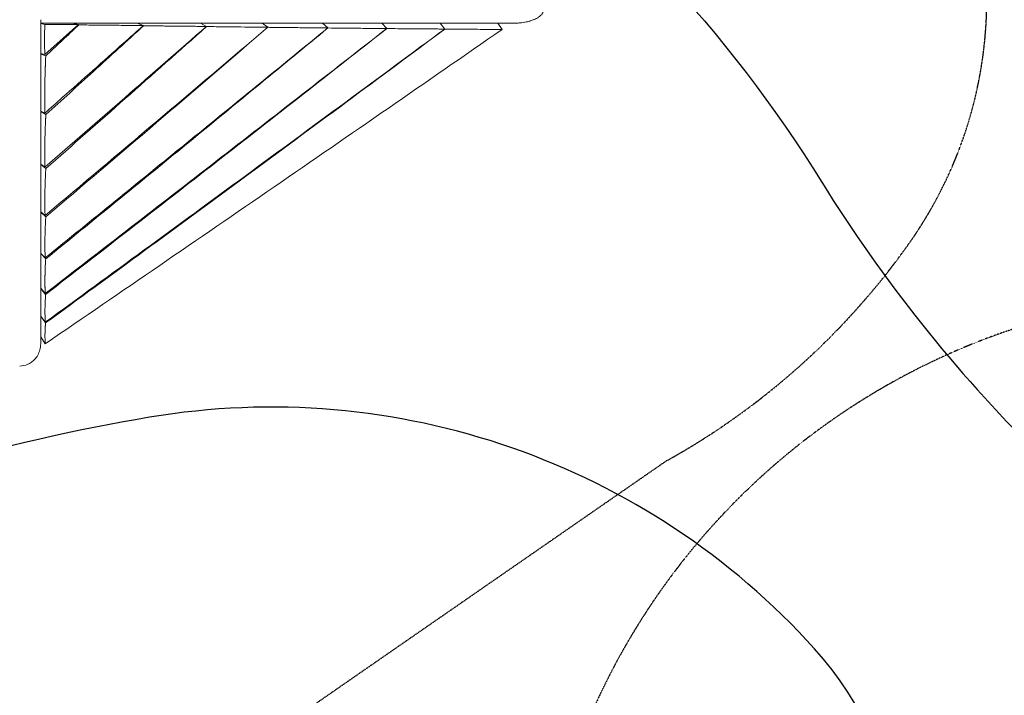
# Model space of a CAD drawing. Units: millimetres. Extents: x -7204 to 10919, y -7470 to 6836.
# Drawn here: x 2200 to 5479, y -2283 to -33 of the extents above; entities that cross this region are included whole.
import ezdxf

# ---------------------------------------------------------------- set-up
doc = ezdxf.new("R2010")
doc.units = ezdxf.units.MM
doc.header["$LTSCALE"] = 0.2
doc.header["$MEASUREMENT"] = 0
doc.header["$PDMODE"] = 1
doc.linetypes.add('BORDER', pattern=[1.75, 0.5, -0.25, 0.5, -0.25, 0, -0.25])
doc.layers.add('HAGS - EN1176 Falling Space', color=30, linetype='BORDER')
doc.layers.add('HAGS-IAS Wet Pour', color=6, linetype='Continuous')
doc.layers.add('HAGS-Dim Plan', color=7, linetype='Continuous', lineweight=100)
doc.styles.get("Standard").update_dxf_attribs({"font": 'g13f12d.shx', "height": 300})
doc.dimstyles.new('HAGS - Dim Plan', dxfattribs={"dimtxt": 300, "dimasz": 200, "dimexe": 0.18, "dimexo": 0.0625, "dimgap": 150, "dimtad": 0, "dimlfac": 0.001, "dimrnd": 0.05, "dimzin": 1, "dimdsep": 46, "dimtxsty": 'Standard', "dimblk": 'HAGS - Dim Plan arrow', "dimcen": 0.1, "dimse1": 1, "dimse2": 1, "dimclrd": 1, "dimadec": 0, "dimazin": 0, "dimtfac": 1, "dimtofl": 0, "dimtmove": 0, "dimatfit": 3, "dimfxl": 1, "dimtolj": 1, "dimtzin": 0, "dimarcsym": 0})

# ---------------------------------------------------------------- blocks, each defined once
blk = doc.blocks.new('HAGS - Dim Plan arrow')
at = {"color": 1, "lineweight": 0}
blk.add_lwpolyline([(0, 0, 0, 0.35, 0), (-1, 0, 0.015, 0.015, 0)], format="xyseb", dxfattribs=at)
blk = doc.blocks.new('*D6')
at = {"layer": 'Defpoints', "color": 0, "transparency": 16777216}
for p in [(9433, 6639.1), (-7203.8, 0.7), (9433, -2818.9)]:
    blk.add_point(p, dxfattribs=at)
at = {"layer": 'HAGS-Dim Plan', "color": 1, "lineweight": -2, "transparency": 16777216}
for p, q in [((-7003.8, 6639.1), (434.2, 6639.1)), ((9233, 6639.1), (1795.1, 6639.1))]:
    blk.add_line(p, q, dxfattribs=at)
at = {"layer": 'HAGS-Dim Plan', "color": 1, "lineweight": -2, "transparency": 16777216, "xscale": 200, "yscale": 200, "zscale": 200, "rotation": 180}
blk.add_blockref('HAGS - Dim Plan arrow', (-7203.8, 6639.1), dxfattribs=at)
at = {"layer": 'HAGS-Dim Plan', "color": 1, "lineweight": -2, "transparency": 16777216, "xscale": 200, "yscale": 200, "zscale": 200}
blk.add_blockref('HAGS - Dim Plan arrow', (9433, 6639.1), dxfattribs=at)
at = {"layer": 'HAGS-Dim Plan', "color": 0, "lineweight": 50, "transparency": 16777216, "insert": (1114.6, 6639.1), "char_height": 300, "attachment_point": 5}
blk.add_mtext('\\A1;16.65m', dxfattribs=at)
blk = doc.blocks.new('*D7')
at = {"layer": 'Defpoints', "color": 0, "transparency": 16777216}
for p in [(-392.1, 5773.5), (5190.7, -6277.3), (10722.3, -6277.3)]:
    blk.add_point(p, dxfattribs=at)
at = {"layer": 'HAGS-Dim Plan', "color": 1, "lineweight": -2, "transparency": 16777216}
for p, q in [((10722.3, 5573.5), (10722.3, 428.6)), ((10722.3, -6077.3), (10722.3, -932.3))]:
    blk.add_line(p, q, dxfattribs=at)
at = {"layer": 'HAGS-Dim Plan', "color": 1, "lineweight": -2, "transparency": 16777216, "xscale": 200, "yscale": 200, "zscale": 200}
for p, rotation in [((10722.3, 5773.5), 90), ((10722.3, -6277.3), 270)]:
    blk.add_blockref('HAGS - Dim Plan arrow', p, dxfattribs=dict(at, rotation=rotation))
at = {"layer": 'HAGS-Dim Plan', "color": 0, "lineweight": 50, "transparency": 16777216, "insert": (10722.3, -251.9), "char_height": 300, "attachment_point": 5, "rotation": 90}
blk.add_mtext('\\A1;12.05m', dxfattribs=at)
blk = doc.blocks.new('*D8')
at = {"layer": 'Defpoints', "color": 0, "transparency": 16777216}
for p in [(7922.9, 6173.4), (-5553.1, 0, 1472.6), (7922.9, -2821.4, 1264.1)]:
    blk.add_point(p, dxfattribs=at)
at = {"layer": 'HAGS-Dim Plan', "color": 1, "lineweight": -2, "transparency": 16777216}
for p, q in [((-5353.1, 6173.4), (504.5, 6173.4)), ((7722.9, 6173.4), (1865.4, 6173.4))]:
    blk.add_line(p, q, dxfattribs=at)
at = {"layer": 'HAGS-Dim Plan', "color": 1, "lineweight": -2, "transparency": 16777216, "xscale": 200, "yscale": 200, "zscale": 200, "rotation": 180}
blk.add_blockref('HAGS - Dim Plan arrow', (-5553.1, 6173.4), dxfattribs=at)
at = {"layer": 'HAGS-Dim Plan', "color": 1, "lineweight": -2, "transparency": 16777216, "xscale": 200, "yscale": 200, "zscale": 200}
blk.add_blockref('HAGS - Dim Plan arrow', (7922.9, 6173.4), dxfattribs=at)
at = {"layer": 'HAGS-Dim Plan', "color": 0, "lineweight": 50, "transparency": 16777216, "insert": (1184.9, 6173.4), "char_height": 300, "attachment_point": 5}
blk.add_mtext('\\A1;13.50m', dxfattribs=at)
blk = doc.blocks.new('*D9')
at = {"layer": 'Defpoints', "color": 0, "transparency": 16777216}
for p in [(-359.9, 3881.5, 199.6), (-359.9, -4812.2, 199.6), (9931.3, -4812.2)]:
    blk.add_point(p, dxfattribs=at)
at = {"layer": 'HAGS-Dim Plan', "color": 1, "lineweight": -2, "transparency": 16777216}
for p, q in [((9931.3, 3681.5), (9931.3, 140.1)), ((9931.3, -4612.2), (9931.3, -1070.8))]:
    blk.add_line(p, q, dxfattribs=at)
at = {"layer": 'HAGS-Dim Plan', "color": 1, "lineweight": -2, "transparency": 16777216, "xscale": 200, "yscale": 200, "zscale": 200}
for p, rotation in [((9931.3, 3881.5), 90), ((9931.3, -4812.2), 270)]:
    blk.add_blockref('HAGS - Dim Plan arrow', p, dxfattribs=dict(at, rotation=rotation))
at = {"layer": 'HAGS-Dim Plan', "color": 0, "lineweight": 50, "transparency": 16777216, "insert": (9931.3, -465.4), "char_height": 300, "attachment_point": 5, "rotation": 90}
blk.add_mtext('\\A1;8.70m', dxfattribs=at)

msp = doc.modelspace()

# ---------------------------------------------------------------- linework, layer by layer
at = {"linetype": 'Continuous', "lineweight": 0}
for p, q in [((3842.697, -44.55), (2269.9, -44.55)), ((2283.495, -48.246), (2269.9, -45.871)), ((2395.772, -48.246), (2283.399, -148.06)), ((2374.617, -44.55), (2395.772, -48.246)), ((2394.582, -49.303), (2396.892, -49.848)), ((2612.203, -51.969), (2591.605, -44.55)), ((2611.765, -52.358), (2612.73, -52.731)), ((2821.995, -55.052), (2802.286, -44.55)), ((2987.114, -57.406), (2987.114, -57.406)), ((3026.322, -57.734), (3007.629, -44.55)), ((3026.209, -57.83), (3026.558, -58.079)), ((3226.129, -60.073), (3208.532, -44.55)), ((3226.069, -60.122), (3226.307, -60.334)), ((3422.248, -62.09), (3405.807, -44.55)), ((3422.217, -62.114), (3422.388, -62.296)), ((3615.428, -63.796), (3600.196, -44.55)), ((3615.416, -63.805), (3615.541, -63.963)), ((3806.362, -65.191), (3792.38, -44.55)), ((2283.399, -148.06), (2269.9, -145.702)), ((2286.803, -153.094), (2269.9, -147.176)), ((2283.796, -343.763), (2269.9, -337.616)), ((2287.065, -348.93), (2269.9, -338.975)), ((2284.199, -523.831), (2269.9, -514.298)), ((2286.987, -528.465), (2269.9, -515.382)), ((2284.507, -685.343), (2269.9, -672.805)), ((2286.828, -689.338), (2269.9, -673.62)), ((2284.746, -826.249), (2269.9, -810.974)), ((2286.658, -829.596), (2269.9, -811.548)), ((2284.94, -945.018), (2269.9, -927.187)), ((2286.496, -947.726), (2269.9, -927.548)), ((2285.094, -1040.502), (2269.9, -1020.241)), ((2286.338, -1042.574), (2269.9, -1020.411)), ((2285.201, -1111.855), (2269.9, -1089.266))]:
    msp.add_line(p, q, dxfattribs=at)
for points, knots in [([(2269.9, -32.657), (2269.9, -41.349), (2269.9, -50.039), (2269.9, -69.021), (2269.9, -79.314), (2269.9, -99.878), (2269.9, -110.152), (2269.9, -130.668), (2269.9, -140.911), (2269.9, -161.362), (2269.9, -171.57), (2269.9, -191.944), (2269.9, -202.111), (2269.9, -222.395), (2269.9, -232.514), (2269.9, -252.692), (2269.9, -262.752), (2269.9, -282.808), (2269.9, -292.805), (2269.9, -312.729), (2269.9, -322.659), (2269.9, -342.437), (2269.9, -352.287), (2269.9, -371.901), (2269.9, -381.666), (2269.9, -401.106), (2269.9, -410.783), (2269.9, -430.036), (2269.9, -439.615), (2269.9, -458.665), (2269.9, -468.137), (2269.9, -486.971), (2269.9, -496.334), (2269.9, -514.941), (2269.9, -524.188), (2269.9, -542.553), (2269.9, -551.674), (2269.9, -569.786), (2269.9, -578.778), (2269.9, -596.623), (2269.9, -605.478), (2269.9, -623.043), (2269.9, -631.756), (2269.9, -649.031), (2269.9, -657.595), (2269.9, -674.566), (2269.9, -682.974), (2269.9, -699.631), (2269.9, -707.88), (2269.9, -724.21), (2269.9, -732.293), (2269.9, -748.284), (2269.9, -756.194), (2269.9, -771.836), (2269.9, -779.569), (2269.9, -794.852), (2269.9, -802.403), (2269.9, -817.315), (2269.9, -824.677), (2269.9, -839.207), (2269.9, -846.376), (2269.9, -860.515), (2269.9, -867.486), (2269.9, -881.225), (2269.9, -887.993), (2269.9, -901.32), (2269.9, -907.881), (2269.9, -920.788), (2269.9, -927.137), (2269.9, -939.615), (2269.9, -945.747), (2269.9, -957.788), (2269.9, -963.698), (2269.9, -975.293), (2269.9, -980.978), (2269.9, -992.12), (2269.9, -997.577), (2269.9, -1008.256), (2269.9, -1013.479), (2269.9, -1023.688), (2269.9, -1028.675), (2269.9, -1038.409), (2269.9, -1043.156), (2269.9, -1052.407), (2269.9, -1056.912), (2269.9, -1065.673), (2269.9, -1069.93), (2269.9, -1078.194), (2269.9, -1082.202), (2269.9, -1089.965), (2269.9, -1093.722), (2269.9, -1100.98), (2269.9, -1104.481), (2269.9, -1109.524), (2269.9, -1111.162), (2269.9, -1112.768)], [1498.82496761, 1498.82496761, 1498.82496761, 1498.82496761, 1524.9102796, 1524.9102796, 1555.84407253, 1555.84407253, 1586.78446729, 1586.78446729, 1617.7184061, 1617.7184061, 1648.65215674, 1648.65215674, 1679.58770476, 1679.58770476, 1710.52733184, 1710.52733184, 1741.45975474, 1741.45975474, 1772.39217256, 1772.39217256, 1803.33314381, 1803.33314381, 1834.26784545, 1834.26784545, 1865.20002185, 1865.20002185, 1896.13724457, 1896.13724457, 1927.07526647, 1927.07526647, 1958.00807035, 1958.00807035, 1988.94323587, 1988.94323587, 2019.88083302, 2019.88083302, 2050.81484302, 2050.81484302, 2081.75135355, 2081.75135355, 2112.68619935, 2112.68619935, 2143.62235262, 2143.62235262, 2174.55769893, 2174.55769893, 2205.49166332, 2205.49166332, 2236.42942247, 2236.42942247, 2267.36476133, 2267.36476133, 2298.29932104, 2298.29932104, 2329.23387382, 2329.23387382, 2360.17226062, 2360.17226062, 2391.10578899, 2391.10578899, 2422.04224511, 2422.04224511, 2452.97712451, 2452.97712451, 2483.91312874, 2483.91312874, 2514.8479334, 2514.8479334, 2545.78488846, 2545.78488846, 2576.719676, 2576.719676, 2607.65417914, 2607.65417914, 2638.58991677, 2638.58991677, 2669.5287241, 2669.5287241, 2700.46192871, 2700.46192871, 2731.3946866, 2731.3946866, 2762.33277359, 2762.33277359, 2793.27100308, 2793.27100308, 2824.20398763, 2824.20398763, 2855.1362999, 2855.1362999, 2886.07541963, 2886.07541963, 2917.01376716, 2917.01376716, 2932.32954095, 2932.32954095, 2932.32954095, 2932.32954095]), ([(3842.697, -44.55), (3845.76, -44.55), (3848.828, -44.489), (3851.892, -44.367), (3853.642, -44.297), (3855.391, -44.207), (3857.137, -44.096), (3861.047, -43.849), (3864.961, -43.499), (3868.856, -43.042), (3869.744, -42.938), (3870.631, -42.828), (3871.517, -42.713), (3875.013, -42.258), (3878.53, -41.71), (3882.037, -41.062), (3884.903, -40.532), (3887.762, -39.935), (3890.597, -39.267), (3893.438, -38.598), (3896.255, -37.857), (3899.031, -37.042), (3899.283, -36.968), (3899.535, -36.894), (3899.786, -36.819), (3902.181, -36.102), (3904.564, -35.322), (3906.917, -34.477), (3908.806, -33.797), (3910.686, -33.071), (3912.542, -32.296), (3912.995, -32.107), (3913.447, -31.915), (3913.897, -31.72), (3915.587, -30.988), (3917.264, -30.21), (3918.914, -29.384), (3919.503, -29.089), (3920.089, -28.787), (3920.671, -28.48), (3922.136, -27.706), (3923.586, -26.886), (3925.004, -26.02), (3925.724, -25.58), (3926.436, -25.128), (3927.138, -24.664), (3928.354, -23.861), (3929.551, -23.013), (3930.713, -22.121), (3931.599, -21.441), (3932.465, -20.734), (3933.303, -20.001), (3934.238, -19.183), (3935.147, -18.326), (3936.015, -17.428), (3936.944, -16.468), (3937.826, -15.463), (3938.643, -14.413), (3939.423, -13.411), (3940.147, -12.364), (3940.797, -11.272), (3941.484, -10.118), (3942.087, -8.915), (3942.583, -7.666), (3943.128, -6.296), (3943.536, -4.893), (3943.79, -3.459), (3943.991, -2.324), (3944.096, -1.17), (3944.096, 0)], [357.46246324, 357.46246324, 357.46246324, 357.46246324, 366.69371676, 366.69371676, 366.69371676, 371.96581872, 371.96581872, 371.96581872, 383.77488775, 383.77488775, 383.77488775, 386.46641429, 386.46641429, 386.46641429, 397.09483936, 397.09483936, 397.09483936, 405.77888757, 405.77888757, 405.77888757, 414.48063529, 414.48063529, 414.48063529, 415.27094124, 415.27094124, 415.27094124, 422.79950128, 422.79950128, 422.79950128, 428.84835007, 428.84835007, 428.84835007, 430.32577693, 430.32577693, 430.32577693, 435.87111455, 435.87111455, 435.87111455, 437.85272672, 437.85272672, 437.85272672, 442.84205159, 442.84205159, 442.84205159, 445.37548854, 445.37548854, 445.37548854, 449.76387402, 449.76387402, 449.76387402, 453.1134002, 453.1134002, 453.1134002, 456.8519473, 456.8519473, 456.8519473, 460.85098179, 460.85098179, 460.85098179, 464.66686314, 464.66686314, 464.66686314, 468.69805466, 468.69805466, 468.69805466, 473.11732637, 473.11732637, 473.11732637, 476.61661577, 476.61661577, 476.61661577, 476.61661577]), ([(2283.399, -148.06), (2283.339, -144.734), (2283.232, -138.081), (2283.108, -128.101), (2283.022, -118.118), (2282.99, -111.461), (2282.974, -105.913), (2282.967, -101.473), (2282.974, -94.814), (2282.997, -88.153), (2283.025, -83.712), (2283.062, -78.722), (2283.112, -73.181), (2283.213, -64.87), (2283.339, -56.558), (2283.44, -51.017), (2283.495, -48.246)], [1261.62597523, 1261.62597523, 1261.62597523, 1261.62597523, 1271.18349737, 1280.74101951, 1290.29854165, 1299.85606379, 1299.85606379, 1306.22905401, 1312.60204422, 1318.97503444, 1325.34802465, 1325.34802465, 1333.29841424, 1341.24880383, 1349.19919342, 1357.14958301, 1357.14958301, 1357.14958301, 1357.14958301]), ([(2612.203, -51.969), (2589.998, -71.709), (2533.823, -121.644), (2443.666, -201.763), (2356.399, -279.286), (2303.106, -326.616), (2283.796, -343.763)], [226.49313923, 226.49313923, 226.49313923, 226.49313923, 528.24854748, 989.85270949, 1451.45687151, 1713.72085098, 1713.72085098, 1713.72085098, 1713.72085098]), ([(2821.995, -55.052), (2731.308, -134.229), (2552.113, -290.559), (2372.776, -446.751), (2284.199, -523.831)], [154.60807624, 154.60807624, 154.60807624, 154.60807624, 989.85271469, 1804.39678533, 1804.39678533, 1804.39678533, 1804.39678533]), ([(3026.322, -57.734), (2902.003, -163.206), (2654.889, -372.584), (2407.458, -581.621), (2284.507, -685.343)], [118.91815317, 118.91815317, 118.91815317, 118.91815317, 989.85271261, 1849.06392858, 1849.06392858, 1849.06392858, 1849.06392858]), ([(3226.129, -60.073), (3068.904, -188.542), (2755.378, -444.261), (2441.313, -699.342), (2284.746, -826.249)], [97.70377266, 97.70377266, 97.70377266, 97.70377266, 989.85271229, 1875.34460546, 1875.34460546, 1875.34460546, 1875.34460546]), ([(3422.248, -62.09), (3329.262, -134.649), (3139.634, -282.458), (2760.729, -577.034), (2474.495, -798.635), (2284.94, -945.018)], [83.72775337, 83.72775337, 83.72775337, 83.72775337, 528.24854943, 989.85271079, 1892.46058725, 1892.46058725, 1892.46058725, 1892.46058725]), ([(3615.428, -63.796), (3505.605, -144.942), (3284.097, -308.389), (2950.572, -553.683), (2616.992, -798.163), (2395.059, -960.286), (2285.094, -1040.502)], [73.89065079, 73.89065079, 73.89065079, 73.89065079, 528.24854773, 989.85270966, 1451.4568716, 1904.3712011, 1904.3712011, 1904.3712011, 1904.3712011]), ([(3615.541, -63.963), (3505.947, -145.448), (3284.861, -309.531), (2951.744, -555.483), (2618.317, -800.267), (2396.345, -962.392), (2286.338, -1042.574)], [73.89065079, 73.89065079, 73.89065079, 73.89065079, 528.24854773, 989.85270966, 1451.4568716, 1904.3712011, 1904.3712011, 1904.3712011, 1904.3712011]), ([(3422.388, -62.296), (3329.646, -135.217), (3140.47, -283.717), (2854.421, -507.259), (2568.569, -729.535), (2379.122, -876.171), (2286.496, -947.726)], [83.72775337, 83.72775337, 83.72775337, 83.72775337, 528.24854943, 989.85271079, 1451.45687214, 1892.46058725, 1892.46058725, 1892.46058725, 1892.46058725]), ([(3226.307, -60.334), (3150.688, -122.712), (2993.888, -251.863), (2680.946, -508.639), (2443.177, -702.48), (2286.658, -829.596)], [97.70377266, 97.70377266, 97.70377266, 97.70377266, 528.24855173, 989.85271229, 1875.34460546, 1875.34460546, 1875.34460546, 1875.34460546]), ([(2396.892, -49.848), (2393.763, -52.79), (2373.648, -71.701), (2336.972, -106.133), (2303.382, -137.589), (2286.803, -153.094)], [443.19761682, 443.19761682, 443.19761682, 443.19761682, 528.24854748, 989.85270949, 1439.1058041, 1439.1058041, 1439.1058041, 1439.1058041]), ([(3026.558, -58.079), (2902.802, -164.382), (2656.611, -375.248), (2409.644, -585.258), (2286.828, -689.338)], [118.91815317, 118.91815317, 118.91815317, 118.91815317, 989.85271261, 1849.06392858, 1849.06392858, 1849.06392858, 1849.06392858]), ([(2822.327, -55.535), (2732.224, -135.571), (2554.022, -293.474), (2375.326, -450.88), (2286.987, -528.465)], [154.60807624, 154.60807624, 154.60807624, 154.60807624, 989.85271469, 1804.39678533, 1804.39678533, 1804.39678533, 1804.39678533]), ([(2612.73, -52.731), (2557.136, -103.513), (2448.703, -202.362), (2340.02, -300.986), (2287.065, -348.93)], [226.49313923, 226.49313923, 226.49313923, 226.49313923, 989.85270949, 1713.72085098, 1713.72085098, 1713.72085098, 1713.72085098]), ([(2396.892, -49.848), (2405.693, -49.997), (2414.559, -50.136), (2432.29, -50.392), (2441.238, -50.51), (2468.041, -50.839), (2486.219, -51.028), (2521.998, -51.356), (2540.163, -51.501), (2576.026, -51.754), (2594.326, -51.867), (2612.203, -51.969)], [-23.84580078, -23.84580078, -23.84580078, -23.84580078, -20.89936521, -20.89936521, -17.92917103, -17.92917103, -11.96652096, -11.96652096, -5.99350239, -5.99350239, 0, 0, 0, 0]), ([(2612.73, -52.731), (2618.887, -52.831), (2631.21, -53.025), (2649.716, -53.293), (2668.241, -53.542), (2680.603, -53.695), (2692.966, -53.843), (2705.331, -53.986), (2723.892, -54.186), (2742.466, -54.373), (2754.856, -54.491), (2764.241, -54.576), (2770.62, -54.634), (2780.19, -54.717), (2789.763, -54.798), (2796.147, -54.85), (2802.53, -54.902), (2808.914, -54.952), (2815.299, -55.001), (2819.29, -55.032), (2820.088, -55.038), (2820.987, -55.045), (2821.723, -55.05), (2821.995, -55.052)], [402.46564635, 402.46564635, 402.46564635, 402.46564635, 423.36322325, 444.26080014, 465.15837703, 486.05595392, 486.05595392, 506.9408526, 527.82575128, 548.71064996, 569.59554864, 569.59554864, 580.34286682, 591.090185, 601.83750318, 612.58482136, 612.58482136, 623.32954947, 634.07427758, 634.07427758, 636.76023139, 636.76023139, 637.10077107, 637.10077107, 637.10077107, 637.10077107]), ([(2822.327, -55.535), (2826.633, -55.598), (2830.882, -55.659), (2839.285, -55.776), (2843.534, -55.834), (2856.251, -56.004), (2864.741, -56.113), (2890.188, -56.427), (2907.253, -56.62), (2958.097, -57.156), (2992.406, -57.464), (3026.322, -57.734)], [-22.7881059, -22.7881059, -22.7881059, -22.7881059, -21.38896622, -21.38896622, -19.96364518, -19.96364518, -17.10784788, -17.10784788, -11.40288684, -11.40288684, 0, 0, 0, 0]), ([(3026.558, -58.079), (3028.477, -58.103), (3030.558, -58.13), (3034.855, -58.184), (3036.93, -58.21), (3043.155, -58.288), (3047.307, -58.338), (3059.764, -58.488), (3068.078, -58.584), (3092.983, -58.863), (3109.622, -59.038), (3142.874, -59.365), (3159.523, -59.518), (3184.484, -59.735), (3192.812, -59.806), (3209.406, -59.942), (3217.426, -60.005), (3226.129, -60.073)], [-23.64765886, -23.64765886, -23.64765886, -23.64765886, -22.8582238, -22.8582238, -22.12153987, -22.12153987, -20.64811597, -20.64811597, -17.69838657, -17.69838657, -11.79107232, -11.79107232, -5.88159164, -5.88159164, -2.92861095, -2.92861095, 0, 0, 0, 0]), ([(3226.307, -60.334), (3258.992, -60.701), (3291.767, -61.024), (3340.529, -61.457), (3356.895, -61.593), (3389.471, -61.851), (3405.507, -61.971), (3422.248, -62.09)], [-22.51777624, -22.51777624, -22.51777624, -22.51777624, -11.28963151, -11.28963151, -5.63709724, -5.63709724, 0, 0, 0, 0]), ([(3422.388, -62.296), (3422.533, -62.298), (3422.679, -62.299), (3428.956, -62.36), (3435.089, -62.417), (3465.766, -62.7), (3490.322, -62.907), (3539.261, -63.287), (3563.644, -63.46), (3594.138, -63.661), (3600.238, -63.7), (3607.864, -63.749), (3609.389, -63.758), (3611.678, -63.773), (3612.44, -63.777), (3613.584, -63.784), (3613.966, -63.787), (3614.707, -63.791), (3615.068, -63.794), (3615.428, -63.796)], [1311.76650414, 1311.76650414, 1311.76650414, 1311.76650414, 1312.25829278, 1312.25829278, 1332.99983535, 1332.99983535, 1415.99052613, 1415.99052613, 1498.31525559, 1498.31525559, 1518.90035255, 1518.90035255, 1524.04684509, 1524.04684509, 1526.62012325, 1526.62012325, 1527.90677023, 1527.90677023, 1529.12255846, 1529.12255846, 1529.12255846, 1529.12255846]), ([(3615.541, -63.963), (3615.562, -63.963), (3615.583, -63.963), (3618.644, -63.988), (3621.683, -64.012), (3630.804, -64.083), (3642.968, -64.177), (3655.134, -64.266), (3685.388, -64.484), (3733.751, -64.801), (3782.153, -65.068), (3806.362, -65.191)], [1529.12255846, 1529.12255846, 1529.12255846, 1529.12255846, 1529.19334044, 1529.19334044, 1539.47501868, 1539.47501868, 1560.0423134, 1580.60960812, 1580.60960812, 1662.32385573, 1744.03810334, 1744.03810334, 1744.03810334, 1744.03810334]), ([(2283.796, -343.763), (2283.68, -338.189), (2283.485, -327.034), (2283.365, -315.86), (2283.305, -307.688), (2283.276, -302.525), (2283.263, -297.359), (2283.259, -292.189), (2283.262, -287.017), (2283.283, -281.84), (2283.323, -274.582), (2283.402, -265.235), (2283.534, -255.872), (2283.647, -249.11), (2283.722, -244.956), (2283.89, -236.641), (2284.038, -230.396), (2284.241, -222.577), (2284.444, -215.267), (2284.673, -207.942), (2284.847, -202.671), (2284.955, -199.463), (2285.067, -196.251), (2285.182, -193.039), (2285.269, -190.631), (2285.389, -187.418), (2285.45, -185.81), (2285.582, -182.359), (2285.789, -177.06), (2286.115, -169.094), (2286.453, -161.107), (2286.686, -155.768), (2286.803, -153.094)], [1067.62413088, 1067.62413088, 1067.62413088, 1067.62413088, 1084.85459955, 1102.08506823, 1102.08506823, 1110.03414574, 1117.98322325, 1117.98322325, 1125.93309657, 1133.88296989, 1133.88296989, 1148.2167283, 1162.5504867, 1162.5504867, 1168.89962722, 1175.24876774, 1187.94704878, 1187.94704878, 1199.07240703, 1210.19776528, 1210.19776528, 1215.06316538, 1219.92856547, 1219.92856547, 1224.78650845, 1227.21547994, 1229.64445142, 1229.64445142, 1237.63983237, 1245.63521332, 1253.63059428, 1261.62597523, 1261.62597523, 1261.62597523, 1261.62597523]), ([(2284.199, -523.831), (2284.109, -520.045), (2283.949, -512.467), (2283.828, -504.875), (2283.753, -499.188), (2283.709, -495.411), (2283.674, -491.63), (2283.644, -487.841), (2283.62, -484.044), (2283.606, -480.243), (2283.593, -474.61), (2283.596, -467.141), (2283.661, -455.917), (2283.787, -444.672), (2283.911, -437.159), (2284.051, -429.79), (2284.206, -422.566), (2284.492, -411.711), (2284.829, -400.834), (2285.087, -393.567), (2285.289, -388.195), (2285.423, -384.722), (2285.705, -377.771), (2285.932, -372.55), (2286.127, -368.226), (2286.204, -366.547), (2286.282, -364.868), (2286.341, -363.608), (2286.361, -363.188), (2286.4, -362.349), (2286.42, -361.93), (2286.48, -360.675), (2286.52, -359.837), (2286.723, -355.646), (2286.891, -352.29), (2287.065, -348.93)], [879.72524512, 879.72524512, 879.72524512, 879.72524512, 892.10806675, 904.49088838, 904.49088838, 910.64310727, 916.79532616, 916.79532616, 922.96916315, 929.14300015, 929.14300015, 941.2582745, 953.37354884, 965.48882319, 977.60409753, 977.60409753, 989.2305101, 1000.85692267, 1012.48333524, 1024.10974781, 1024.10974781, 1029.65661266, 1035.20347751, 1046.29720722, 1046.29720722, 1048.96912138, 1051.64103555, 1051.64103555, 1052.97685851, 1052.97685851, 1054.30785715, 1054.30785715, 1056.96888063, 1056.96888063, 1067.62413088, 1067.62413088, 1067.62413088, 1067.62413088]), ([(2284.507, -685.343), (2284.484, -684.536), (2284.463, -683.729), (2284.42, -682.116), (2284.399, -681.31), (2284.339, -678.898), (2284.301, -677.291), (2284.229, -674.072), (2284.161, -670.848), (2284.101, -667.62), (2284.019, -662.769), (2283.927, -656.289), (2283.871, -649.794), (2283.833, -643.288), (2283.813, -636.772), (2283.84, -626.975), (2283.922, -617.152), (2284.014, -610.587), (2284.124, -604.027), (2284.252, -597.474), (2284.498, -587.621), (2284.795, -577.742), (2285.028, -571.139), (2285.214, -566.194), (2285.341, -562.913), (2285.612, -556.342), (2285.832, -551.404), (2286.063, -546.476), (2286.219, -543.21), (2286.382, -539.939), (2286.549, -536.664), (2286.635, -535.024), (2286.765, -532.562), (2286.809, -531.74), (2286.897, -530.101), (2286.942, -529.283), (2286.987, -528.465)], [696.92804885, 696.92804885, 696.92804885, 696.92804885, 699.80405249, 699.80405249, 702.67374138, 702.67374138, 708.39078938, 708.39078938, 714.11968447, 719.84857955, 719.84857955, 731.32969274, 742.81080593, 742.81080593, 754.30106973, 765.79133354, 777.28159734, 788.77186114, 788.77186114, 800.2120402, 811.65221926, 823.09239832, 834.53257738, 834.53257738, 840.20720734, 845.88183729, 857.2310972, 857.2310972, 862.8521457, 868.4731942, 868.4731942, 874.10400307, 874.10400307, 876.92176291, 876.92176291, 879.72524512, 879.72524512, 879.72524512, 879.72524512]), ([(2284.746, -826.249), (2284.7, -824.864), (2284.657, -823.478), (2284.573, -820.706), (2284.533, -819.32), (2284.419, -815.167), (2284.352, -812.398), (2284.173, -804.05), (2284.087, -798.46), (2283.984, -787.228), (2283.967, -781.588), (2283.995, -773.098), (2284.013, -770.262), (2284.068, -764.575), (2284.104, -761.724), (2284.193, -756.01), (2284.3, -750.283), (2284.442, -744.537), (2284.602, -738.778), (2284.778, -733.007), (2284.988, -727.218), (2285.328, -718.524), (2285.845, -706.901), (2286.482, -695.205), (2286.828, -689.338)], [518.33373182, 518.33373182, 518.33373182, 518.33373182, 523.88994103, 523.88994103, 529.44275423, 529.44275423, 540.50723155, 540.50723155, 562.74759115, 562.74759115, 585.04307368, 585.04307368, 596.19862554, 596.19862554, 607.37595916, 607.37595916, 618.56602315, 629.75608713, 629.75608713, 640.95869758, 652.16130803, 652.16130803, 674.54467844, 696.92804885, 696.92804885, 696.92804885, 696.92804885]), ([(2284.94, -945.018), (2284.846, -942.706), (2284.759, -940.391), (2284.66, -937.491), (2284.641, -936.91), (2284.603, -935.748), (2284.585, -935.168), (2284.531, -933.43), (2284.498, -932.271), (2284.402, -928.78), (2284.319, -925.276), (2284.232, -920.59), (2284.196, -918.242), (2284.149, -914.706), (2284.103, -909.975), (2284.084, -902.85), (2284.116, -895.695), (2284.172, -890.904), (2284.227, -887.299), (2284.268, -884.888), (2284.342, -881.264), (2284.428, -877.633), (2284.494, -875.207), (2284.6, -871.559), (2284.757, -866.683), (2284.947, -861.786), (2285.257, -854.416), (2285.735, -844.544), (2286.332, -834.592), (2286.658, -829.596)], [343.12702772, 343.12702772, 343.12702772, 343.12702772, 353.99817621, 353.99817621, 356.71892283, 356.71892283, 359.43611364, 359.43611364, 364.8498953, 364.8498953, 375.73645276, 381.17973149, 386.62301022, 386.62301022, 397.55915235, 408.49529448, 419.43143661, 430.36757874, 430.36757874, 435.85326345, 441.33894816, 446.82463288, 452.31031759, 452.31031759, 463.30108507, 474.29185255, 474.29185255, 496.31279218, 518.33373182, 518.33373182, 518.33373182, 518.33373182]), ([(2285.094, -1040.502), (2284.902, -1036.822), (2284.738, -1033.124), (2284.588, -1028.942), (2284.571, -1028.474), (2284.547, -1027.774), (2284.54, -1027.541), (2284.524, -1027.075), (2284.517, -1026.843), (2284.48, -1025.677), (2284.452, -1024.744), (2284.375, -1021.938), (2284.331, -1020.062), (2284.223, -1014.413), (2284.183, -1010.624), (2284.172, -1004.901), (2284.176, -1002.982), (2284.193, -1000.576), (2284.196, -1000.094), (2284.205, -999.133), (2284.21, -998.653), (2284.225, -997.215), (2284.238, -996.254), (2284.371, -987.548), (2284.622, -979.721), (2285.022, -971.306), (2285.047, -970.807), (2285.084, -970.06), (2285.096, -969.811), (2285.121, -969.314), (2285.134, -969.066), (2285.198, -967.825), (2285.251, -966.83), (2285.416, -963.841), (2285.534, -961.841), (2285.909, -955.821), (2286.189, -951.783), (2286.496, -947.726)], [170.57217331, 170.57217331, 170.57217331, 170.57217331, 191.98666601, 191.98666601, 194.67836103, 194.67836103, 196.01850424, 196.01850424, 197.35767521, 197.35767521, 202.71684714, 202.71684714, 213.4473114, 213.4473114, 234.95081647, 234.95081647, 245.75455688, 245.75455688, 248.45821304, 248.45821304, 251.14357834, 251.14357834, 256.51278447, 256.51278447, 299.75267118, 299.75267118, 302.47341538, 302.47341538, 303.83066097, 303.83066097, 305.18241114, 305.18241114, 310.59205557, 310.59205557, 321.42384206, 321.42384206, 343.12702772, 343.12702772, 343.12702772, 343.12702772]), ([(2285.201, -1111.855), (2285.007, -1109.141), (2284.84, -1106.411), (2284.632, -1102.286), (2284.569, -1100.905), (2284.487, -1098.825), (2284.462, -1098.13), (2284.432, -1097.26), (2284.426, -1097.086), (2284.415, -1096.739), (2284.41, -1096.566), (2284.393, -1096.045), (2284.383, -1095.697), (2284.294, -1092.552), (2284.197, -1086.919), (2284.227, -1081.204), (2284.279, -1077.962), (2284.286, -1077.6), (2284.3, -1076.875), (2284.307, -1076.512), (2284.331, -1075.426), (2284.349, -1074.701), (2284.408, -1072.522), (2284.456, -1071.063), (2284.622, -1066.666), (2284.765, -1063.711), (2285.026, -1059.242), (2285.12, -1057.744), (2285.248, -1055.864), (2285.274, -1055.487), (2285.327, -1054.735), (2285.354, -1054.359), (2285.436, -1053.23), (2285.493, -1052.477), (2285.785, -1048.693), (2286.048, -1045.644), (2286.338, -1042.574)], [0, 0, 0, 0, 21.20126368, 21.20126368, 31.82521459, 31.82521459, 37.14142211, 37.14142211, 38.46911389, 38.46911389, 39.79257411, 39.79257411, 42.44005474, 42.44005474, 63.73204359, 85.02403244, 85.02403244, 87.70164282, 87.70164282, 90.37483907, 90.37483907, 95.70302737, 95.70302737, 106.36918946, 106.36918946, 127.73733795, 127.73733795, 138.45219938, 138.45219938, 141.13286482, 141.13286482, 143.80521319, 143.80521319, 149.14700967, 149.14700967, 170.57217331, 170.57217331, 170.57217331, 170.57217331]), ([(2269.9, -1112.768), (2269.9, -1115.311), (2269.775, -1117.852), (2269.525, -1120.382), (2269.451, -1121.127), (2269.367, -1121.87), (2269.272, -1122.613), (2268.853, -1125.878), (2268.226, -1129.113), (2267.393, -1132.297), (2265.724, -1138.671), (2263.237, -1144.81), (2259.973, -1150.533), (2257.044, -1155.673), (2253.508, -1160.443), (2249.428, -1164.724), (2246.24, -1168.067), (2242.738, -1171.094), (2238.961, -1173.751), (2235.183, -1176.41), (2231.152, -1178.685), (2226.919, -1180.535), (2218.423, -1184.25), (2209.275, -1186.183), (2200, -1186.183)], [339.48440366, 339.48440366, 339.48440366, 339.48440366, 347.12060176, 347.12060176, 347.12060176, 349.36913483, 349.36913483, 349.36913483, 359.25424974, 359.25424974, 359.25424974, 379.04303412, 379.04303412, 379.04303412, 396.81036786, 396.81036786, 396.81036786, 410.69114741, 410.69114741, 410.69114741, 424.57360333, 424.57360333, 424.57360333, 452.44093087, 452.44093087, 452.44093087, 452.44093087])]:
    msp.add_open_spline(points, degree=3, knots=knots, dxfattribs=at)
for points in [[(2283.495, -48.246), (2292.852, -48.246), (2311.564, -48.245), (2339.633, -48.246), (2367.703, -48.246), (2386.416, -48.246), (2395.772, -48.246)], [(2285.201, -1111.855), (2412.272, -1025.086), (2666.284, -851.359), (3046.838, -590.082), (3426.878, -328.047), (3679.911, -152.874), (3806.362, -65.191)], [(2821.435, -55.048), (2821.435, -55.048), (2821.435, -55.048), (2821.435, -55.048)], [(2821.782, -55.238), (2821.964, -55.337), (2822.145, -55.436), (2822.327, -55.535)]]:
    msp.add_open_spline(points, degree=3, dxfattribs=at)
at = {"layer": 'HAGS - EN1176 Falling Space', "elevation": -162.997}
msp.add_lwpolyline([(1442.17, 2780.651, -0.02509068), (2401.526, 2654.145, -0.09660008), (2937.988, 2463.929), (4800.89, 1203.782, -0.42062431), (5161.147, -778.92, -0.11221255), (4355.123, -1501.302), (3114.604, -2360.26, -0.13741002), (2163.186, -2688.814, 0.01928872)], format="xyb", dxfattribs=at)
msp.add_lwpolyline([(7404.754, -4798.682, 0.08989502), (8834.259, -4056.727, 0.40889753), (9109.632, -1861.497, 0.18070033), (7754.708, -925.013, 0.13043611), (6479.521, -956.769, 0.39422172), (3941.541, -2885.536, 0.28593988), (3876.194, -5302.209, 0.06303604), (4171.857, -5743.592, 0.38643456), (6303.73, -5987.101, 0.09233026)], format="xyb", close=True, dxfattribs=at)
at = {"layer": 'HAGS-IAS Wet Pour', "elevation": -162.997}
msp.add_lwpolyline([(-4707.56, -1488.57, -0.84333856), (-4707.56, 1588.112, -0.04609198), (-2457.548, 1762.724, 0.36289277), (-1305.869, 2780.582, -0.34101072), (607.123, 4596.587, -0.7096605), (822.15, 4138.11, 0.34418227), (603.921, 2505.149, 0.20669474), (2079.964, 1422.069, -0.20028502), (4871.083, -573.593, 0.05889029), (5587.664, -1473.674, 0.21077183), (6923.633, -1984.655, -0.35045351), (8275.99, -2958.319, -0.1820446), (6563.679, -3641.605, -0.32251988), (5199.164, -5210.606, -0.31486982), (5003.684, -3457.158, 0.31836897), (4846.939, -2127.998, 0.2563735), (2632.42, -1357.004, 0.05892199), (1189.397, -1779.172, 0.21763461), (522.228, -2510.009, 0.11852379), (373.247, -4483.323, -0.68232765), (-394.399, -4937.084, -0.21976325), (-1395.364, -2988.171, 0.38402336), (-2627.093, -1730.9, -0.02681258)], format="xyb", close=True, dxfattribs=at)

# ---------------------------------------------------------------- dimensions: what is measured, and where the dimension line sits
at = {"layer": 'HAGS-Dim Plan', "lineweight": 50}
for base, p1, p2, picture, middle in [((9433.035, 6639.077, -162.997), (-7203.808, 0.726, -162.997), (9433.035, -2818.899, -162.997), '*D6', (1114.614, 6639.077, -162.997)), ((7922.943, 6173.38, -162.997), (-5553.059, 0, 1309.591), (7922.943, -2821.353, 1101.12), '*D8', (1184.942, 6173.38, -162.997))]:
    dim = msp.add_linear_dim(base=base, p1=p1, p2=p2, dimstyle='HAGS - Dim Plan', override={"dimpost": 'm'}, dxfattribs=at)
    dim.commit()
    dim.dimension.update_dxf_attribs({"geometry": picture, "text_midpoint": middle})
for base, p1, p2, picture, middle in [((10722.339, -6277.261, -162.997), (-392.135, 5773.541, -162.997), (5190.744, -6277.261, -162.997), '*D7', (10722.339, -251.86, -162.997)), ((9931.348, -4812.216, -162.997), (-359.859, 3881.484, 36.556), (-359.859, -4812.216, 36.556), '*D9', (9931.348, -465.366, -162.997))]:
    dim = msp.add_linear_dim(base=base, p1=p1, p2=p2, angle=90, dimstyle='HAGS - Dim Plan', override={"dimpost": 'm'}, dxfattribs=at)
    dim.commit()
    dim.dimension.update_dxf_attribs({"geometry": picture, "text_midpoint": middle})

doc.saveas('drawing.dxf')
